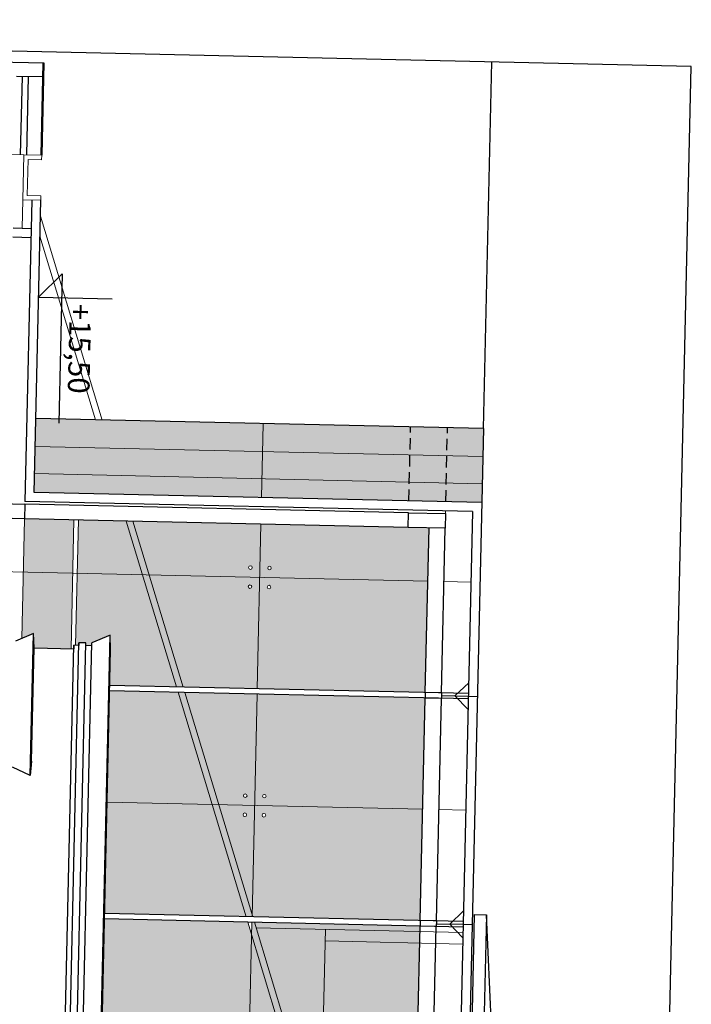
# Model space of a CAD drawing. Units: centimetres. Extents: x -21214 to 51402, y -15478 to -5580.
# Drawn here: x -19056 to -18309, y -8325 to -7230 of the extents above; entities that cross this region are included whole.
import ezdxf

# ---------------------------------------------------------------- set-up
doc = ezdxf.new("R2010")
doc.units = ezdxf.units.CM
doc.linetypes.add('DASHED', pattern=[19.05, 12.7, -6.35])
for name, color, linetype in [('bud_kons', 3, 'Continuous'), ('bud_przerywana', 8, 'DASHED'), ('bud_stolarka', 1, 'Continuous'), ('bud_widok', 2, 'Continuous'), ('wym_ koty', 4, 'Continuous')]:
    doc.layers.add(name, color=color, linetype=linetype)
for name, color, linetype, lineweight in [('bud_widok_cienka', 8, 'Continuous', 9), ('rys_szraf', 8, 'Continuous', 9), ('rys_szraf_szkło', 254, 'Continuous', 9)]:
    doc.layers.add(name, color=color, linetype=linetype, lineweight=lineweight)
doc.styles.add('ARAIALCE', font='ARIAL.TTF')

# ---------------------------------------------------------------- blocks, each defined once
blk = doc.blocks.new('kot_02')
at = {"layer": 'wym_ koty'}
blk.add_line((-13.22, 12.91), (69.79, 12.91), dxfattribs=at)
for points in [[(0, 0), (0, 40.88)], [(0, 0), (-13.22, 12.91)]]:
    blk.add_lwpolyline(points, dxfattribs=at)
at = {"layer": 'wym_ koty', "color": 7, "style": 'ARAIALCE', "flags": 4}
blk.add_attdef('WYSOKOSC', (3.23, 17.48), '', height=12, dxfattribs=at)
blk = doc.blocks.new('rotula')
at = {"layer": 'bud_widok_cienka'}
for centre in [(-10.6, 10.6), (10.6, 10.6), (-10.6, -10.6), (10.6, -10.6)]:
    blk.add_circle(centre, 2, dxfattribs=at)

msp = doc.modelspace()

# ---------------------------------------------------------------- hatches: boundary and pattern name
at = {"layer": 'rys_szraf_szkło'}
h = msp.add_hatch(color=252, dxfattribs=at)
h.paths.add_polyline_path([(-18541.92, -7767.128), (-18541.448, -7746.24), (-18581.438, -7745.337), (-18581.91, -7766.224)])
h.paths.add_polyline_path([(-18581.91, -7766.224), (-18581.438, -7745.337), (-18622.486, -7744.409), (-18622.958, -7765.297)])
h.paths.add_polyline_path([(-18622.958, -7765.297), (-18622.486, -7744.409), (-18786.385, -7740.705), (-18786.857, -7761.593)])
h.paths.add_polyline_path([(-18786.857, -7761.593), (-18786.385, -7740.705), (-19039.321, -7734.989), (-19039.793, -7755.877)])
h.paths.add_polyline_path([(-18786.385, -7740.705), (-18785.703, -7710.502), (-19038.638, -7704.786), (-19039.321, -7734.989)])
h.paths.add_polyline_path([(-18622.486, -7744.409), (-18621.804, -7714.206), (-18785.703, -7710.502), (-18786.385, -7740.705)])
h.paths.add_polyline_path([(-18581.438, -7745.337), (-18580.755, -7715.133), (-18621.804, -7714.206), (-18622.486, -7744.409)])
h.paths.add_polyline_path([(-18541.448, -7746.24), (-18540.765, -7716.037), (-18580.755, -7715.133), (-18581.438, -7745.337)])
h.paths.add_polyline_path([(-18540.765, -7716.037), (-18540.065, -7685.034), (-18580.055, -7684.13), (-18580.755, -7715.133)])
h.paths.add_polyline_path([(-18580.755, -7715.133), (-18580.055, -7684.13), (-18621.103, -7683.203), (-18621.804, -7714.206)])
h.paths.add_polyline_path([(-18621.804, -7714.206), (-18621.103, -7683.203), (-18785.002, -7679.499), (-18785.703, -7710.502)])
h.paths.add_polyline_path([(-18785.703, -7710.502), (-18785.002, -7679.499), (-19037.938, -7673.783), (-19038.638, -7704.786)])
h = msp.add_hatch(color=254, dxfattribs=at)
h.paths.add_polyline_path([(-18601.91, -7854.534), (-18600.573, -7795.379), (-18623.626, -7794.858), (-18787.526, -7791.155), (-18788.862, -7850.309)])
h.paths.add_polyline_path([(-18778.064, -7841.944, -1), (-18777.974, -7837.945, -1)], flags=16)
h.paths.add_polyline_path([(-18604.708, -7978.341), (-18604.705, -7978.191), (-18601.91, -7854.534), (-18788.862, -7850.309), (-18791.66, -7974.116)])
h.paths.add_polyline_path([(-18778.543, -7863.152, -1), (-18778.453, -7859.153, -1)], flags=16)
h.paths.add_polyline_path([(-18791.66, -7974.116), (-18788.862, -7850.309), (-18911.947, -7847.527), (-18874.142, -7972.252)])
h.paths.add_polyline_path([(-18799.661, -7858.674, -1), (-18799.751, -7862.673, -1)], flags=16)
h.paths.add_polyline_path([(-18788.862, -7850.309), (-18787.526, -7791.155), (-18930.01, -7787.935), (-18911.947, -7847.527)])
h.paths.add_polyline_path([(-18799.181, -7837.466, -1), (-18799.272, -7841.465, -1)], flags=16)
h.paths.add_polyline_path([(-18919.312, -7847.361), (-18911.947, -7847.527), (-18930.01, -7787.935), (-18937.375, -7787.768)])
h.paths.add_polyline_path([(-18881.507, -7972.085), (-18874.142, -7972.252), (-18911.947, -7847.527), (-18919.312, -7847.361)])
h.paths.add_polyline_path([(-18881.507, -7972.085), (-18919.312, -7847.361), (-18991.811, -7845.723), (-18993.622, -7925.89), (-18989.949, -7925.973), (-18989.882, -7922.974), (-18982.364, -7923.144), (-18982.432, -7926.143), (-18975.527, -7926.299), (-18975.46, -7923.3), (-18955.361, -7914.752), (-18954.723, -7930.77), (-18955.618, -7970.41)])
h.paths.add_polyline_path([(-18919.312, -7847.361), (-18937.375, -7787.768), (-18990.474, -7786.568), (-18991.811, -7845.723)])
h.paths.add_polyline_path([(-18996.809, -7845.61), (-18995.472, -7786.455), (-19050.458, -7785.213), (-19051.795, -7844.367)])
h.paths.add_polyline_path([(-18998.711, -7929.776), (-18996.809, -7845.61), (-19051.795, -7844.367), (-19053.468, -7918.378), (-19040.422, -7912.829), (-19039.784, -7928.848)])
h = msp.add_hatch(color=256, dxfattribs=at)
h.paths.add_polyline_path([(-18607.641, -8108.146), (-18604.844, -7984.339), (-18791.796, -7980.114), (-18794.594, -8103.921)])
h.paths.add_polyline_path([(-18783.795, -8095.556, -1), (-18783.705, -8091.557, -1)], flags=16)
h.paths.add_polyline_path([(-18610.439, -8231.952), (-18610.436, -8231.803), (-18607.641, -8108.146), (-18794.594, -8103.921), (-18797.344, -8225.62), (-18796.701, -8227.743)])
h.paths.add_polyline_path([(-18784.275, -8116.764, -1), (-18784.184, -8112.765, -1)], flags=16)
h.paths.add_polyline_path([(-18797.344, -8225.62), (-18794.594, -8103.921), (-18834.506, -8103.019)])
h.paths.add_polyline_path([(-18805.392, -8112.286, -1), (-18805.482, -8116.285, -1)], flags=16)
h.paths.add_polyline_path([(-18794.594, -8103.921), (-18791.796, -7980.114), (-18872.311, -7978.295), (-18834.506, -8103.019)])
h.paths.add_polyline_path([(-18804.913, -8091.078, -1), (-18805.003, -8095.077, -1)], flags=16)
h.paths.add_polyline_path([(-18841.871, -8102.852), (-18834.506, -8103.019), (-18872.311, -7978.295), (-18879.676, -7978.128)])
h.paths.add_polyline_path([(-18804.066, -8227.577), (-18797.392, -8227.727), (-18797.344, -8225.62), (-18834.506, -8103.019), (-18841.871, -8102.852)])
h.paths.add_polyline_path([(-18804.066, -8227.577), (-18841.871, -8102.852), (-18958.552, -8100.216), (-18961.35, -8224.022)])
h.paths.add_polyline_path([(-18841.871, -8102.852), (-18879.676, -7978.128), (-18955.754, -7976.409), (-18958.552, -8100.216)])
h = msp.add_hatch(color=256, dxfattribs=at)
h.paths.add_polyline_path([(-18610.71, -8243.927), (-18610.575, -8237.951), (-18794.869, -8233.786), (-18793.044, -8239.806)])
h.paths.add_polyline_path([(-18611.004, -8256.924), (-18610.71, -8243.927), (-18715.766, -8241.553), (-18716.06, -8254.55)])
h.paths.add_polyline_path([(-18613.373, -8361.757), (-18611.004, -8256.924), (-18716.06, -8254.55), (-18718.429, -8359.383)])
h.paths.add_polyline_path([(-18616.171, -8485.564), (-18616.167, -8485.414), (-18613.373, -8361.757), (-18718.429, -8359.383), (-18721.227, -8483.19)])
h.paths.add_polyline_path([(-18721.092, -8477.188), (-18718.429, -8359.383), (-18757.064, -8358.51)])
h.paths.add_polyline_path([(-18718.429, -8359.383), (-18715.766, -8241.553), (-18793.044, -8239.806), (-18757.064, -8358.51)])
h.paths.add_polyline_path([(-18764.429, -8358.344), (-18757.064, -8358.51), (-18794.869, -8233.786), (-18797.527, -8233.726), (-18797.851, -8248.078)])
h.paths.add_polyline_path([(-18728.457, -8477.022), (-18730.56, -8482.979), (-18723.196, -8483.145), (-18721.092, -8477.188), (-18757.064, -8358.51), (-18764.429, -8358.344)])
h.paths.add_polyline_path([(-18730.56, -8482.979), (-18728.457, -8477.022), (-18764.429, -8358.344), (-18800.325, -8357.533), (-18803.123, -8481.339)])
h.paths.add_polyline_path([(-18790.006, -8370.376, -1), (-18789.916, -8366.377, -1)], flags=16)
h.paths.add_polyline_path([(-18764.429, -8358.344), (-18797.851, -8248.078), (-18800.325, -8357.533)])
h.paths.add_polyline_path([(-18789.527, -8349.168, -1), (-18789.436, -8345.169, -1)], flags=16)
h.paths.add_polyline_path([(-18800.325, -8357.533), (-18797.851, -8248.078), (-18802.234, -8233.62), (-18961.485, -8230.021), (-18964.283, -8353.827)])
h.paths.add_polyline_path([(-18810.644, -8344.69, -1), (-18810.734, -8348.689, -1)], flags=16)
h.paths.add_polyline_path([(-18803.123, -8481.339), (-18800.325, -8357.533), (-18964.283, -8353.827), (-18965.59, -8411.647), (-18879.695, -8413.589), (-18881.186, -8479.575)])
h.paths.add_polyline_path([(-18811.123, -8365.897, -1), (-18811.214, -8369.896, -1)], flags=16)
h.paths.add_polyline_path([(-18879.921, -8423.586), (-18879.695, -8413.589), (-18965.59, -8411.647), (-18965.816, -8421.645)])
h.paths.add_polyline_path([(-18881.186, -8479.575), (-18879.921, -8423.586), (-18884.92, -8423.473), (-18886.185, -8479.462)], flags=17)
h.paths.add_polyline_path([(-18886.185, -8479.462), (-18886.117, -8476.459), (-18922.625, -8475.634), (-18922.693, -8478.637)], flags=17)
h.paths.add_polyline_path([(-18922.693, -8478.637), (-18922.625, -8475.634), (-18924.625, -8475.589), (-18924.693, -8478.592)], flags=17)
h.paths.add_polyline_path([(-18924.693, -8478.592), (-18924.625, -8475.589), (-18958.95, -8474.814), (-18959.017, -8477.816)], flags=17)
h.paths.add_polyline_path([(-18959.017, -8477.816), (-18958.95, -8474.814), (-18960.949, -8474.768), (-18961.017, -8477.771)], flags=17)
h.paths.add_polyline_path([(-18961.017, -8477.771), (-18960.949, -8474.768), (-18967.013, -8474.631), (-18967.081, -8477.634)])
h.paths.add_polyline_path([(-18886.117, -8476.459), (-18886.049, -8473.46), (-18966.945, -8471.632), (-18967.013, -8474.631)])
h.paths.add_polyline_path([(-18886.049, -8473.46), (-18885.982, -8470.461), (-18966.878, -8468.633), (-18966.945, -8471.632)])
h.paths.add_polyline_path([(-18885.982, -8470.461), (-18884.92, -8423.473), (-18921.428, -8422.648), (-18922.49, -8469.636)], flags=17)
h.paths.add_polyline_path([(-18922.49, -8469.636), (-18921.428, -8422.648), (-18923.428, -8422.603), (-18924.489, -8469.591)], flags=17)
h.paths.add_polyline_path([(-18924.489, -8469.591), (-18923.428, -8422.603), (-18957.752, -8421.827), (-18958.814, -8468.815)], flags=17)
h.paths.add_polyline_path([(-18958.814, -8468.815), (-18957.752, -8421.827), (-18959.752, -8421.782), (-18960.813, -8468.77)], flags=17)
h.paths.add_polyline_path([(-18960.813, -8468.77), (-18959.752, -8421.782), (-18965.816, -8421.645), (-18966.878, -8468.633)])

# ---------------------------------------------------------------- linework, layer by layer
at = {"layer": 'bud_kons'}
for p, q in [((-18604.705, -7978.191), (-18604.847, -7984.489)), ((-18586.709, -7978.598), (-18586.852, -7984.895)), ((-18610.436, -8231.803), (-18610.578, -8238.1)), ((-18592.441, -8232.209), (-18592.583, -8238.507))]:
    msp.add_line(p, q, dxfattribs=at)
at = {"layer": 'bud_kons', "linetype": 'Continuous', "ltscale": 5}
for p, q in [((-18586.709, -7978.598), (-18604.705, -7978.191)), ((-18586.852, -7984.895), (-18604.847, -7984.489)), ((-18592.583, -8238.507), (-18610.578, -8238.1)), ((-18592.441, -8232.209), (-18610.436, -8231.803))]:
    msp.add_line(p, q, dxfattribs=at)
at = {"layer": 'bud_kons'}
for points in [[(-19091.507, -7784.285), (-19091.138, -7767.975), (-19050.09, -7768.903), (-19050.458, -7785.213)], [(-18623.626, -7794.858), (-18623.258, -7778.549), (-18582.209, -7779.476), (-18582.578, -7795.786)]]:
    msp.add_lwpolyline(points, close=True, dxfattribs=at)
at = {"layer": 'bud_przerywana'}
for p, q in [((-18622.958, -7765.297), (-18621.103, -7683.203)), ((-18581.91, -7766.224), (-18580.055, -7684.13))]:
    msp.add_line(p, q, dxfattribs=at)
at = {"layer": 'bud_stolarka'}
for p, q in [((-19042.45, -7430.861), (-19050.021, -7765.845)), ((-19039.793, -7755.877), (-19032.453, -7431.087)), ((-19063.157, -7461.901), (-19043.162, -7462.353)), ((-19063.383, -7471.898), (-19043.388, -7472.35)), ((-18540.065, -7685.034), (-19037.938, -7673.783)), ((-18540.065, -7685.034), (-18602.966, -10468.4)), ((-18541.92, -7767.128), (-19039.793, -7755.877)), ((-18552.148, -7777.096), (-19050.021, -7765.845)), ((-18552.148, -7777.096), (-18612.737, -10458.176)), ((-18556.856, -7985.423), (-18955.754, -7976.409)), ((-18556.72, -7979.425), (-18955.618, -7970.41)), ((-18556.788, -7982.424), (-18546.791, -7982.65)), ((-18562.587, -8239.035), (-18961.485, -8230.021)), ((-18562.452, -8233.037), (-18961.35, -8224.022)), ((-18562.519, -8236.036), (-18552.522, -8236.262))]:
    msp.add_line(p, q, dxfattribs=at)
at = {"layer": 'bud_widok'}
for p, q in [((-18308.908, -7282.344), (-20608.321, -7230.38)), ((-18368.44, -9916.662), (-18308.908, -7282.344)), ((-18623.258, -7778.549), (-19050.09, -7768.903)), ((-18623.626, -7794.858), (-19050.458, -7785.213)), ((-18604.705, -7978.191), (-18600.573, -7795.379)), ((-18586.709, -7978.598), (-18582.578, -7795.786)), ((-18571.784, -7982.085), (-18556.449, -7967.428)), ((-18610.436, -8231.803), (-18604.847, -7984.489)), ((-18592.441, -8232.209), (-18586.852, -7984.895)), ((-18586.78, -7981.746), (-18556.788, -7982.424)), ((-18571.784, -7982.085), (-18557.127, -7997.42)), ((-18577.516, -8235.697), (-18562.18, -8221.04)), ((-18616.167, -8485.414), (-18610.578, -8238.1)), ((-18598.172, -8485.821), (-18592.583, -8238.507)), ((-18592.512, -8235.358), (-18562.519, -8236.036)), ((-18577.516, -8235.697), (-18562.858, -8251.032))]:
    msp.add_line(p, q, dxfattribs=at)
at = {"layer": 'bud_widok', "linetype": 'Continuous', "ltscale": 5}
for p, q in [((-20608.6, -7242.728), (-19029.003, -7278.425)), ((-19030.003, -7278.403), (-19032.323, -7381.077)), ((-19029.003, -7278.425), (-19031.323, -7381.1)), ((-19030.356, -7294.02), (-19059.348, -7293.364)), ((-19053.24, -7293.503), (-19055.208, -7380.56)), ((-19046.335, -7293.659), (-19048.303, -7380.716)), ((-19040.422, -7912.829), (-19060.521, -7921.377)), ((-19043.992, -8070.789), (-19040.422, -7912.829)), ((-19039.784, -7928.848), (-19040.422, -7912.829)), ((-19014.644, -9018.694), (-18989.882, -7922.974)), ((-19007.126, -9018.864), (-18982.364, -7923.144)), ((-19000.222, -9019.02), (-18975.46, -7923.3)), ((-18989.882, -7922.974), (-18989.949, -7925.973)), ((-18982.364, -7923.144), (-18989.882, -7922.974)), ((-18982.432, -7926.143), (-18982.364, -7923.144)), ((-18980.529, -9028.467), (-18955.361, -7914.752)), ((-18975.527, -7926.299), (-18975.46, -7923.3)), ((-18955.361, -7914.752), (-18975.46, -7923.3)), ((-18954.723, -7930.77), (-18955.361, -7914.752)), ((-19042.631, -8054.816), (-19039.784, -7928.848)), ((-19039.784, -7928.848), (-18995.712, -7929.844)), ((-19020.248, -9015.567), (-18995.622, -7925.845)), ((-18995.622, -7925.845), (-18995.712, -7929.844)), ((-18989.949, -7925.973), (-18995.622, -7925.845)), ((-18975.527, -7926.299), (-18982.432, -7926.143)), ((-18979.168, -9012.494), (-18954.723, -7930.77)), ((-19042.631, -8054.816), (-19043.992, -8070.789)), ((-19043.992, -8070.789), (-19063.684, -8061.342))]:
    msp.add_line(p, q, dxfattribs=at)
at = {"layer": 'bud_widok', "ltscale": 5}
for p, q in [((-18550.353, -8225.286), (-18554.443, -8406.24)), ((-18550.353, -8225.286), (-18536.699, -8225.594)), ((-18536.699, -8225.594), (-18548.832, -8762.457)), ((-18529.178, -8394.808), (-18536.699, -8225.594))]:
    msp.add_line(p, q, dxfattribs=at)
at = {"layer": 'bud_widok'}
msp.add_lwpolyline([(-18540.065, -7685.034), (-18530.851, -7277.328)], dxfattribs=at)
at = {"layer": 'bud_widok_cienka', "linetype": 'Continuous', "ltscale": 5}
for p, q in [((-18964.105, -7675.451), (-19032.85, -7448.652)), ((-18971.47, -7675.285), (-19033.357, -7471.109)), ((-18881.507, -7972.085), (-18937.375, -7787.768)), ((-18874.142, -7972.252), (-18930.01, -7787.935)), ((-18804.066, -8227.577), (-18879.676, -7978.128)), ((-18796.701, -8227.743), (-18872.311, -7978.295)), ((-18728.457, -8477.022), (-18802.234, -8233.62)), ((-18721.092, -8477.188), (-18794.869, -8233.786)), ((-18562.722, -8245.011), (-18793.044, -8239.806)), ((-18715.766, -8241.553), (-18726.959, -8736.802)), ((-18716.06, -8254.55), (-18563.016, -8258.008))]:
    msp.add_line(p, q, dxfattribs=at)
at = {"layer": 'bud_widok_cienka'}
for p, q in [((-19053.468, -7918.378), (-19050.09, -7768.903)), ((-18998.711, -7929.776), (-18995.472, -7786.455)), ((-18993.622, -7925.89), (-18990.474, -7786.568))]:
    msp.add_line(p, q, dxfattribs=at)
at = {"layer": 'rys_szraf'}
for p, q in [((-19051.318, -7380.648), (-19959.629, -7360.121)), ((-19051.318, -7380.648), (-19052.448, -7430.635)), ((-19051.318, -7380.648), (-19031.323, -7381.1)), ((-19046.433, -7385.759), (-19047.336, -7425.749)), ((-19046.433, -7385.759), (-19031.436, -7386.098)), ((-19031.323, -7381.1), (-19031.436, -7386.098)), ((-19053.16, -7462.127), (-19052.448, -7430.635)), ((-19052.448, -7430.635), (-19032.453, -7431.087)), ((-19047.336, -7425.749), (-19032.34, -7426.088)), ((-19032.34, -7426.088), (-19032.453, -7431.087)), ((-18786.857, -7761.593), (-18785.002, -7679.499)), ((-18540.765, -7716.037), (-19038.638, -7704.786)), ((-18541.448, -7746.24), (-19039.321, -7734.989)), ((-18582.209, -7779.476), (-18582.14, -7776.418)), ((-18791.66, -7974.116), (-18787.526, -7791.155)), ((-19114.918, -7842.941), (-18601.91, -7854.534)), ((-18583.915, -7854.941), (-18553.922, -7855.618)), ((-18797.392, -8227.727), (-18791.796, -7980.114)), ((-18958.552, -8100.216), (-18607.641, -8108.146)), ((-18589.646, -8108.552), (-18559.654, -8109.23)), ((-18803.123, -8481.339), (-18797.527, -8233.726))]:
    msp.add_line(p, q, dxfattribs=at)

# ---------------------------------------------------------------- block references
ref = msp.add_blockref('kot_02', (-19034.885, -7538.683), dxfattribs=dict(xscale=1.999999999996284, yscale=2, zscale=1.999999999999999, rotation=268.7054028508047))
ref.add_attrib('WYSOKOSC', '+15,50', (-19000.078, -7545.939), dxfattribs={"layer": 'wym_ koty', "color": 7, "height": 24, "rotation": 268.705403, "style": 'ARAIALCE'})
at = {"layer": 'bud_widok_cienka'}
for p, rotation in [((-18788.862, -7850.309), 88.70540421005781), ((-18794.594, -8103.921), 88.70540421005784)]:
    msp.add_blockref('rotula', p, dxfattribs=dict(at, rotation=rotation))

doc.saveas('drawing.dxf')
